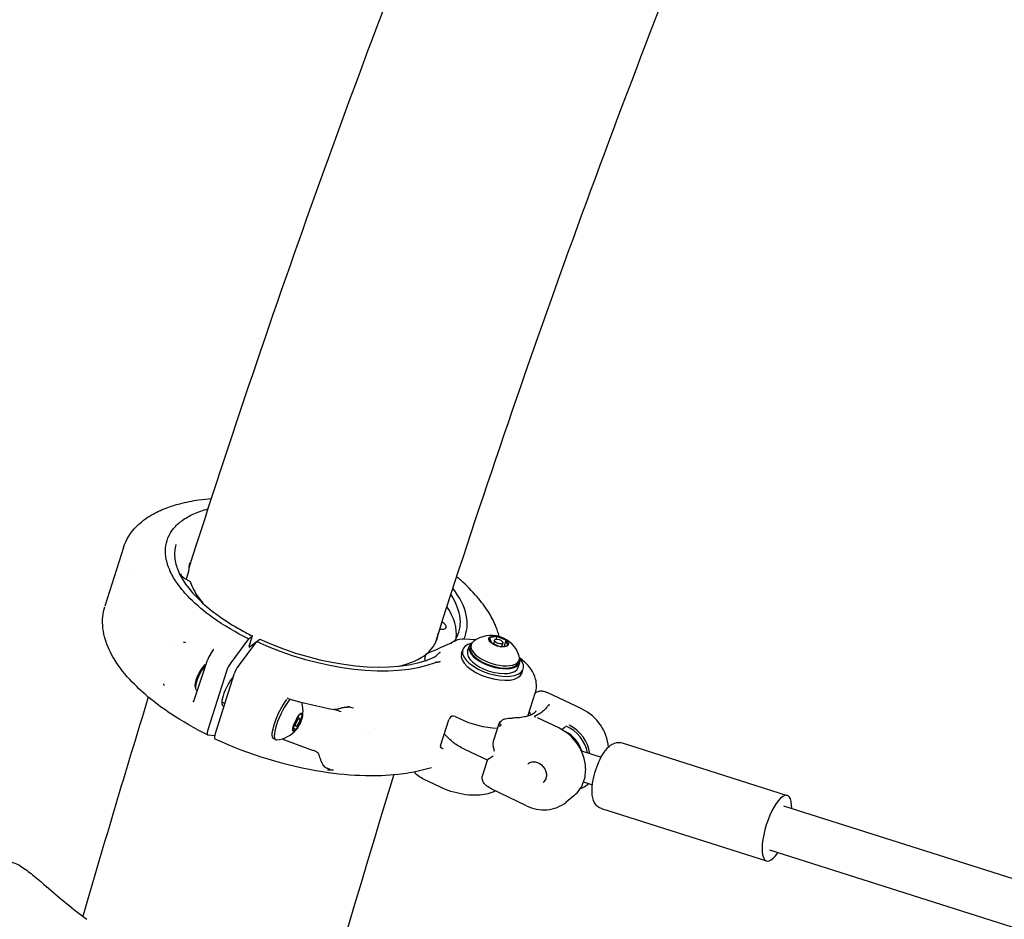
# Model space of a CAD drawing. Units: millimetres. Extents: x 167285 to 251385, y 22776 to 52476.
# Drawn here: x 238211 to 238551, y 31942 to 32253 of the extents above; entities that cross this region are included whole.
import ezdxf

# ---------------------------------------------------------------- set-up
doc = ezdxf.new("R2010")
doc.units = ezdxf.units.MM
doc.header["$LTSCALE"] = 15
doc.layers.add('P001', color=131, linetype='Continuous')

msp = doc.modelspace()

# ---------------------------------------------------------------- linework, layer by layer
at = {"layer": 'P001'}
for p, q in [((238246.5689914805, 32070.2436714898), (238240.1325538989, 32049.95392377544)), ((238246.5691076867, 32070.24363414774), (238246.5703529007, 32070.2475601622)), ((238246.3699681431, 32061.4895558677), (238246.370288926, 32061.48970524979)), ((238248.9252848306, 32063.18235051526), (238248.9252789806, 32063.1823439994)), ((238269.0788465895, 32061.92798486146), (238268.3537504117, 32059.64224553278)), ((238268.7132385414, 32061.72569414055), (238268.7128334849, 32061.72442764061)), ((238268.9448730086, 32062.44972477026), (238268.9445192001, 32062.44861919913)), ((238267.8249757636, 32059.58236441621), (238269.3303809179, 32058.70457099741)), ((238269.7800596046, 32058.20579255794), (238269.7799679711, 32058.2060679137)), ((238356.8676779027, 32044.47617399845), (238356.7726164799, 32044.52696856728)), ((238262.9139398361, 32036.84744492689), (238262.9139415529, 32036.84743944969)), ((238289.8870228347, 32038.644927706), (238283.6944708168, 32030.41162543065)), ((238286.0209530586, 32028.82709370312), (238292.7405216631, 32037.75832453999)), ((238289.8870228332, 32038.64492770398), (238291.0785775013, 32039.65267244383)), ((238290.1081813273, 32036.10696914482), (238291.1532916528, 32039.40149730634)), ((238292.367955581, 32037.46486714738), (238290.1687537651, 32035.84458593507)), ((238292.7405216631, 32037.75832453999), (238293.7575379679, 32038.59170943011)), ((238361.2394590707, 32037.92427184283), (238361.2363846467, 32037.92282898385)), ((238361.2394692599, 32037.92416452712), (238361.4395324172, 32038.01829117701)), ((238368.4945512217, 32038.31625616057), (238364.37592502, 32038.57789869694)), ((238375.783221562, 32039.54380686274), (238373.2589063752, 32039.06764476468)), ((238373.2589063752, 32039.06764476468), (238373.8875472497, 32037.27618823869)), ((238373.8875472497, 32037.27618823869), (238377.0405033109, 32035.96089381076)), ((238374.9820794911, 32038.20591480748), (238374.5936976965, 32036.98160888842)), ((238375.783221562, 32039.54380686274), (238375.4609783811, 32038.52799139653)), ((238378.9361776232, 32038.22851243481), (238375.783221562, 32039.54380686274)), ((238377.8416453818, 32037.29878586603), (238377.4412086783, 32036.03647894745)), ((238378.9361776232, 32038.22851243481), (238378.2916994105, 32036.19690719094)), ((238379.5648184976, 32036.43705590882), (238378.9361776232, 32038.22851243481)), ((238276.7768528843, 32033.52759825036), (238276.7768300059, 32033.52756629935)), ((238276.7768519972, 32033.5275988319), (238277.7427171577, 32034.87617086635)), ((238277.7427537649, 32034.87621305024), (238277.7427148671, 32034.87615875327)), ((238353.2980695617, 32033.7063567539), (238353.2980265527, 32033.70622217243)), ((238363.5428058777, 32033.56340320047), (238363.9713868442, 32034.91443000285)), ((238365.6871263786, 32034.37015263798), (238366.2228525867, 32036.05893614096)), ((238366.892864264, 32036.68281937609), (238366.6517874703, 32035.92286679974)), ((238377.0405033109, 32035.96089381076), (238379.5648184976, 32036.43705590882)), ((238270.8828576021, 32017.16433413017), (238275.6525068358, 32031.29935731007)), ((238275.0720099061, 32029.86730201993), (238275.1841178262, 32029.91131638408)), ((238275.6525353703, 32031.29934763678), (238275.6525504712, 32031.29939240842)), ((238383.2257971753, 32028.80642846377), (238383.7615233834, 32030.49521196675)), ((238383.5736652934, 32031.39123388431), (238383.3325884998, 32030.63128130797)), ((238282.2101251817, 32027.47208160172), (238275.7736876127, 32007.1823339271)), ((238278.1841999969, 32005.2834799536), (238285.0310307521, 32026.86692062302)), ((238384.5129557433, 32026.91112429652), (238384.9415367098, 32028.2621510989)), ((238255.5751159625, 32019.89972882425), (238255.5751017254, 32019.89968266917)), ((238271.3252564865, 32022.03955248665), (238271.5224403481, 32021.41066298195)), ((238271.7514079761, 32021.10288924946), (238272.1478054126, 32020.91315356052)), ((238386.6907352794, 32012.27980198437), (238389.1015032157, 32019.87932774778)), ((238393.1911976215, 32020.13844115255), (238393.1922705257, 32020.13792741503)), ((238405.389177455, 32014.30055075269), (238393.1923674977, 32020.13855556129)), ((238280.5699110703, 32016.88191149799), (238281.6929956992, 32016.34434688175)), ((238301.5605336528, 32017.92125215414), (238301.5606558149, 32017.92119368118)), ((238321.9099295545, 32013.39699715631), (238321.8935034884, 32013.40379198603)), ((238305.749395714, 32009.50228263468), (238305.2043700742, 32006.95917519539)), ((238307.4130536799, 32012.38067409549), (238305.749395714, 32009.50228263468)), ((238306.3230024003, 32007.29445921692), (238307.9866603661, 32010.17285067773)), ((238307.5156398926, 32011.1905629195), (238306.8964818013, 32011.48692302731)), ((238308.5316860059, 32012.71595811702), (238307.4130536799, 32012.38067409549)), ((238307.9866603661, 32010.17285067773), (238307.5023868204, 32010.40464827878)), ((238307.9866603661, 32010.17285067773), (238308.5316860059, 32012.71595811702)), ((238356.2988624738, 32001.64447787739), (238359.164997687, 32010.67946961833)), ((238359.1649357728, 32010.67948926531), (238359.1649625896, 32010.67957373874)), ((238361.3461192378, 32011.82977355801), (238362.8144926923, 32011.12693639662)), ((238389.9155753152, 32011.38639338543), (238389.9031451843, 32011.39234757854)), ((238397.2320612106, 32007.88466447721), (238389.9156954613, 32011.38664397642)), ((238305.2043700742, 32006.95917519539), (238306.3230024003, 32007.29445921692)), ((238306.3230024003, 32007.29445921692), (238305.3736161823, 32007.74888306423)), ((238306.2204161876, 32008.48457039291), (238305.5954001704, 32008.78373439778)), ((238330.177554123, 32006.03365479524), (238330.1783128132, 32006.03344343702)), ((238333.7884648444, 32007.75410791742), (238333.7885609099, 32007.75412709203)), ((238374.7380319003, 32003.59690210212), (238376.4635674871, 32009.03635230775)), ((238399.6131568771, 32008.2891042381), (238398.3775065566, 32007.27656166464)), ((238275.7807122921, 32005.46487974095), (238278.175613044, 32005.25615908625)), ((238299.2539213049, 32003.78136794057), (238298.4692090694, 32004.15697056289)), ((238301.3301664912, 32004.05324686905), (238312.2349229492, 32000.10141471915)), ((238419.1728922958, 32002.67132107032), (238476.3250022786, 31984.5336126544)), ((238372.5396669824, 31996.66693983604), (238364.9416345328, 32000.30373914112)), ((238405.070094549, 31999.90782663285), (238411.9040857743, 31997.73900136643)), ((238370.8384423023, 31991.30412552647), (238372.563977889, 31996.7435757321)), ((238356.089174006, 31987.44000397556), (238350.4370153145, 31990.14541053149)), ((238405.8022980365, 31989.18395228587), (238408.8791760085, 31988.20747888001)), ((238386.0620915983, 31980.95468697526), (238373.8652188713, 31986.79272182858)), ((238407.6016943934, 31988.61289854079), (238407.3755668764, 31988.42760037495)), ((238402.4565120963, 31984.39672505084), (238399.7920240904, 31982.21333425028)), ((238411.9736070533, 31979.98629755263), (238469.1257170361, 31961.84858913671)), ((238743.9281881472, 31895.51577825474), (238475.1452874699, 31980.81631888469)), ((238739.8080703419, 31880.03692735502), (238470.3054318448, 31965.56588290641)), ((238210.9468066153, 31960.05836369395), (238210.9479466412, 31960.05763758034))]:
    msp.add_line(p, q, dxfattribs=at)
for points in [[(238246.5703783065, 32070.24755258401, -0.1197188170803306), (238251.1647813527, 32077.63873296488, -0.06373247932806014), (238256.1664728226, 32081.45623426696, -0.0414589541560288), (238261.3507974036, 32083.92900465519, -0.02754271323472301), (238266.0794807505, 32085.438195624, -0.0288077468741105), (238272.6812235412, 32086.75086047156, -0.01530408427556156), (238276.9597358863, 32087.22794881016)], [(238289.8870228257, 32038.64492770434, -0.04044450803211451), (238277.4019685401, 32046.07904860289, -0.04188434424152614), (238269.5632318654, 32052.69663232762, -0.04153580016721074), (238265.2560786102, 32057.78817981659, -0.04402613165562878), (238262.7842504832, 32062.01324609321, -0.0566049885456324), (238261.3982180514, 32066.10599692976, -0.06990199665583445), (238261.1198892634, 32070.00332817992, -0.1570780419685484), (238263.8996930181, 32076.82863931163, -0.06467159309805935), (238266.9030794637, 32079.6222881509, -0.05119035884077509), (238270.8954403352, 32081.9125206624, -0.04100737875254312), (238275.7935092999, 32083.65515732093)], [(238264.7456885769, 32071.32096384078, 0.1017022993927406), (238264.302248809, 32066.79109256985, 0.0746993621180965), (238265.4561734829, 32062.33595092011, 0.05520272254937857), (238268.0926784832, 32057.63292227345, 0.05023038557203037), (238273.1916408191, 32051.81560273818, 0.03083566238973704), (238278.7704330425, 32047.1668270357, 0.02881751107585146), (238286.194681613, 32042.34155750901, 0.01539797226628855), (238291.1644135429, 32039.68425768672)], [(238269.5522451936, 32064.97486172652), (238269.5522451936, 32064.97486172652, 0.07646087409295689), (238269.1120247361, 32062.12129565958)], [(238266.4262934271, 32061.16013152745, 0.03905298678561068), (238266.4163434944, 32061.11885350887, 0.04584079667372832), (238266.4137266886, 32061.07439828497, 0.06006536038791628), (238266.4353373577, 32060.94970733897, 0.05096280752568342), (238266.5113523229, 32060.76725029239, 0.04436565236053083), (238266.6781866601, 32060.51642895013, 0.0380570573960327), (238266.9594967313, 32060.21344385176, 0.03183820224733136), (238267.3727041392, 32059.87549053285, 0.02458462826427742), (238267.8249783966, 32059.58236356129)], [(238266.4268390461, 32061.16184254065), (238266.4268390461, 32061.16184254065, 0.000751541726105981), (238266.426293432, 32061.16013149106)], [(238269.0841503048, 32061.94270073062), (238269.0841503048, 32061.94270073062, -0.004090367673885145), (238269.083120445, 32061.93954667055)], [(238269.1110107069, 32062.11795191836, -0.07020722393498943), (238269.0873369107, 32061.95310732174, -0.005119986346207121), (238269.0841503048, 32061.94270073062)], [(238268.3550473687, 32059.6440446353), (238268.3550473687, 32059.6440446353, -0.04383348726790491), (238268.2303943408, 32059.34581713197)], [(238269.3303730495, 32058.70457663505, -0.05090597084611614), (238269.5413830208, 32058.55220473091, -0.04179300353050661), (238269.6556875799, 32058.43167901719, -0.06055503058656724), (238269.7530121433, 32058.2744066392, -0.0227791975674876), (238269.7765684529, 32058.21601310827)], [(238269.7801401008, 32058.20581829058, 0.03847164707577724), (238270.8107788169, 32055.78471195386, 0.03687545023137348), (238272.6263762645, 32052.84043969564, 0.01982139687664831), (238274.049800352, 32051.01612992893)], [(238376.6052372543, 32039.47930672603, 0.04145185518104893), (238375.2943212167, 32043.39133751445, 0.0402509160575073), (238372.865804123, 32047.97875851267, 0.03669362433819278), (238368.9793715912, 32053.19374179973, 0.03315792399815024), (238363.2986760116, 32058.94093612522, 0.006439422052273448), (238361.8612763044, 32060.19064055618)], [(238275.7065722768, 32005.48516005727, -0.03181403000742825), (238262.9906536549, 32012.75621519517, -0.05577310547253573), (238249.6205261802, 32023.73037565184, -0.05418474257122005), (238243.3843241207, 32031.72247654876, -0.06021173440113714), (238240.3258106158, 32038.36700215897, -0.09929240588294226), (238239.4095910352, 32046.35972672074, -0.05090274994848581), (238240.0883400671, 32049.81205293183)], [(238267.3787026494, 32037.50620451634, -0.05897980055068307), (238267.4230030548, 32037.53116891002, -0.04827274065050609), (238267.4859503027, 32037.55064945366, -0.02367993852719525), (238267.5309267658, 32037.55798502796, -0.02400921396513972), (238267.5896184326, 32037.56193370682, -0.03302341969092975), (238267.6961974302, 32037.55690887707, -0.07891375647872081), (238268.0154913107, 32037.46790766729)], [(238291.153291637, 32039.40149725665, 0.02033325954012697), (238291.1778114193, 32039.49075088471, 0.02165770804010868), (238291.1890814652, 32039.55145473683, 0.02114724127898068), (238291.1926805371, 32039.58911076505, 0.02848086306034704), (238291.1925545805, 32039.62147042221, 0.02318676848026816), (238291.1906989929, 32039.63800386575, 0.03064891202636776), (238291.187494094, 32039.65228640713, 0.04068525028776759), (238291.1829128243, 32039.66423107899, 0.05177335746122191), (238291.1770110707, 32039.67376735148, 0.1110811149995248), (238291.1644300227, 32039.68424938911, 0.0943531473385838), (238291.1519373441, 32039.68770549356, 0.06090431094480154), (238291.1412281306, 32039.68729468025, 0.04581372051748681), (238291.12956249, 32039.6843621583, 0.03486236033743947), (238291.1168239184, 32039.67893347886, 0.03360851823125724), (238291.0983950865, 32039.66789877062, 0.02675197493069184), (238291.0785778398, 32039.65267353363)], [(238292.4258887366, 32037.4888036513, 0.05368804111624617), (238292.4157496204, 32037.48816759967, 0.009311952459173297), (238292.4135976941, 32037.48776983962, 0.07491632120071516), (238292.3889838363, 32037.4787750569, 0.02013753550007614), (238292.3808147027, 32037.47390095151, 0.01013073700531702), (238292.3744213075, 32037.46955301234, 0.004827281003327838), (238292.3679557775, 32037.46486773284)], [(238351.9521822621, 32033.74073558968, 0.007430864036276397), (238359.2725381236, 32037.00381685454, 0.0008672066877743336), (238360.3122751387, 32037.48681632971)], [(238354.3656644121, 32037.04210445059), (238354.3656644121, 32037.04210445059, -0.00322658040841726), (238354.3555834104, 32036.93015644289)], [(238359.8072638312, 32037.06460966758), (238359.8072638312, 32037.06460966758, -0.03039472755136768), (238359.8131925506, 32036.98178053426)], [(238360.9880783419, 32037.91095747312, 0.006575247004617643), (238360.6535793094, 32037.69527700972, 0.03836829144274778), (238360.0882170555, 32037.2580510705, 0.02422180479550653), (238359.8131925966, 32036.98178058512)], [(238359.8131925966, 32036.98178058512), (238359.8131925966, 32036.98178058512, -0.002191994942388206), (238360.1473203681, 32037.21989306102)], [(238360.3777677092, 32037.52029270603), (238360.3777677092, 32037.52029270603, -0.00135417741565802), (238360.3791637127, 32037.5210814005)], [(238361.3256340997, 32038.18532574165, -0.03527141965636189), (238361.2646007314, 32038.11717610166, -0.02438866762467266), (238361.1955905567, 32038.0563814234, -0.009277297475191081), (238361.1534898636, 32038.02384320569, -0.0101028200428929), (238361.0855321567, 32037.97543067798, -0.006112873787727264), (238361.0130009115, 32037.92709689046, -0.001403842693332018), (238360.9880783419, 32037.91095747312)], [(238277.7427558935, 32034.87622527566, 0.02946711883999632), (238277.7665798587, 32034.91375667918, 0.03685906330872032), (238277.7829565756, 32034.94911620173, 0.04247753440915329), (238277.7913261399, 32034.97868699018, 0.01336738188158964), (238277.7934361549, 32034.99249914974, 0.01643252838492784), (238277.7941054697, 32034.99985363415, 0.02458828285938347), (238277.7941615797, 32035.00617684876, 0.07836326838604424), (238277.7914154063, 32035.01997093013, 0.02014226315006612), (238277.7890808867, 32035.02568212069, 0.04030403429825523), (238277.7804415021, 32035.04144724427, 0.02267338364269738), (238277.7720671188, 32035.05318383981)], [(238290.1081640908, 32036.10695502205, 0.0221123394739592), (238290.0824472573, 32036.01244867504, 0.02120579247395733), (238290.0720794056, 32035.95490932144, 0.02531377926431978), (238290.0684783887, 32035.9123809712, 0.02906680787468821), (238290.0692202223, 32035.88244736813, 0.0238262356251322), (238290.0712994602, 32035.86717373054, 0.03134691464640937), (238290.0746355036, 32035.85395720652, 0.03980651954478857), (238290.0792090086, 32035.84288369188, 0.07074332736866498), (238290.0871393783, 32035.83151760684, 0.186015407229276), (238290.1089955129, 32035.82076425687, 0.05746906008156488), (238290.119077756, 32035.82100115073, 0.04509272245975958), (238290.1301739691, 32035.82352745194, 0.03477496651097733), (238290.1422158754, 32035.82832446383, 0.03412267673257605), (238290.1595763914, 32035.83819080475, 0.01385872800065524), (238290.1687537651, 32035.84458593507)], [(238350.9828139073, 32031.10954576998, -0.03333332862286137), (238350.9191221956, 32031.67821256872, -0.04012881376432161), (238350.9387339694, 32032.22880708769, -0.04887154072679478), (238351.0523596675, 32032.75151754152, -0.1019211597791597), (238351.4700972923, 32033.49686541882)], [(238351.4700972923, 32033.49686541877, -0.01944010946337369), (238351.7003058006, 32033.62397900471, -0.01620260767763595), (238351.9521410609, 32033.74076097217)], [(238356.1350848593, 32033.96778589134, 0.04047549344237841), (238355.7352909084, 32033.69685098001, 0.0159853510715979), (238355.5174895661, 32033.5110797078, 0.006582035238278473), (238355.3760114825, 32033.37927691454, 0.003308284050234887), (238355.2344455821, 32033.24207068518, -0.001952147283648102), (238355.0158404257, 32033.02786670755, -0.001954897251694113), (238354.9396425782, 32032.95473047109)], [(238356.1350805875, 32033.96778421984), (238356.1350805875, 32033.96778421984, -0.003507905916952454), (238355.8819933219, 32033.84811878573)], [(238356.0494217513, 32033.86190679058), (238356.0494217513, 32033.86190679058, -0.01866005821736269), (238356.1350848593, 32033.96778589134)], [(238354.3760958832, 32032.49098625702, -0.01478530242317561), (238354.1984532634, 32032.38746714907, -0.01491356702765577), (238354.0604406859, 32032.31786175563)], [(238356.1650214568, 32030.84883145745, -0.05856324648110652), (238355.8111998161, 32030.67340884671, -0.05024109917990651), (238355.4241061184, 32030.57700272814, -0.05362922081573233), (238354.9935018097, 32030.55850296382, -0.01439857191889053), (238354.8937901306, 32030.56825175146)], [(238389.1015032157, 32019.87932774778, 0.1406066863242305), (238389.2134177231, 32024.72405619593, 0.0873279855860003), (238387.6444762071, 32028.13408406203, 0.05453510550898057), (238385.5196143026, 32030.5904473096, 0.03154167184432137), (238383.658966414, 32032.1223537954)], [(238260.3662260712, 32023.07449930532, 0.05781546721277262), (238260.3726231865, 32023.02145857426, 0.05465996219351676), (238260.3986772481, 32022.94891808813, 0.0361644657283297), (238260.4369631585, 32022.88233051577, 0.03656580590985357), (238260.5022922046, 32022.79928024094, 0.09160351973836181), (238260.7845462985, 32022.586593534)], [(238389.1301956073, 32019.97159714696, -0.1316974691753291), (238390.4076373595, 32020.5982417701, -0.08615148150388677), (238391.6225802397, 32020.62999395952, -0.04614951742208269), (238392.491547494, 32020.42262916148, -0.03261454698192209), (238393.1911976215, 32020.13844115255)], [(238255.1641094111, 32018.56652040555), (238255.1641094111, 32018.56652040555, 0.004547257703587224), (238232.5517503859, 31942.723116999)], [(238270.6314500697, 32016.95012394845, 0.2319819653318426), (238270.7774436103, 32016.99058992763, 0.0586696520906422), (238270.824522277, 32017.04294341578, 0.04377229744439008), (238270.8611852268, 32017.10540010963, 0.01940933796859858), (238270.8761744614, 32017.14002291139)], [(238303.4759765676, 32018.08329120855, 0.03366514243665138), (238303.4098610006, 32018.09832429386, 0.04222319445477619), (238303.3147803904, 32018.10537141817, 0.01690671433938721), (238303.286732203, 32018.10411494832, 0.0341920511552888), (238303.2549859922, 32018.09946512286, 0.008210080801965855), (238303.251108269, 32018.09850297061)], [(238321.8935034884, 32013.40379198603, 0.01488111183093343), (238320.1358052208, 32014.06621627938, 0.004123923596003416), (238319.5278104817, 32014.27051952569)], [(238324.2258439958, 32014.99213842822, 0.03542394281063325), (238322.943295608, 32014.90044197818, 0.0207077612776275), (238322.3011245095, 32014.77969818123, 0.01056757945632513), (238321.8251177971, 32014.65919395853, 0.004176241068310087), (238321.2156018334, 32014.48477617907, -0.006257118527551792), (238320.8425011806, 32014.37972171478, -0.01004483481661303), (238320.5936411343, 32014.31855695579, -0.0373465396750104), (238320.0869812388, 32014.23987961082, -0.01522176824677374), (238319.9034758761, 32014.23238121032, -0.04230239350337008), (238319.6234107989, 32014.25284267925)], [(238324.1231905732, 32015.33824770722), (238324.1231905732, 32015.33824770722, -0.001386544946250091), (238326.1442228963, 32014.85520587259)], [(238324.2489630264, 32015.30829119636, -0.003323313795934341), (238324.5342585386, 32015.2377650852, -0.004489254014525271), (238324.7215834242, 32015.18833898707, -0.0099001723625898), (238324.8455103505, 32015.15174944892, -0.01112783374537311), (238324.9146156788, 32015.12811053337, -0.01255250990822468), (238324.9496112733, 32015.11418641013, -0.0214277116935418), (238324.9761209341, 32015.10159398073, -0.02666324875183506), (238324.9919965243, 32015.09211025537, -0.0439006695218343), (238325.003242755, 32015.08310456146, -0.1095526980715398), (238325.010793918, 32015.07252523206, -0.296612081141987), (238325.0078485547, 32015.0571815405, -0.06409014291318257), (238325.0019788686, 32015.05193504383, -0.04946516563315932), (238324.9901118912, 32015.04537421478, -0.02731914063922397), (238324.9742392839, 32015.03947251209, -0.01781730210762661), (238324.9533551812, 32015.03371551068, -0.01791972573255874), (238324.9137165724, 32015.02577791705, -0.01146731080055572), (238324.8640914208, 32015.01865902566, -0.009687706365945802), (238324.7823673798, 32015.0104041752, -0.006373176680317582), (238324.6842844673, 32015.00360039528, -0.006530951038170234), (238324.5293624245, 32014.99679405569, -0.006203869316002151), (238324.2932754101, 32014.99243342982, -0.001325344559358115), (238324.2289607906, 32014.99214524483)], [(238389.3127248874, 32013.75605567666, -0.0702348581733486), (238389.2048384182, 32013.52716850393, -0.02963053830220509), (238389.098586301, 32013.38400570308, -0.02825182935917262), (238388.937051847, 32013.21020001679, -0.02565048094508572), (238388.7069737064, 32013.01061311214, -0.04507122266768709), (238388.0083896938, 32012.56526491544, -0.04030542812552864), (238386.8177140209, 32012.06453629006, -0.03277296308944971), (238385.2230750328, 32011.65079382867, -0.02958915402724201), (238383.0432117743, 32011.36406009612, -0.020294734689374), (238381.0460722333, 32011.29649358406)], [(238387.0662910313, 32013.46421040436), (238387.0662910313, 32013.46421040436, -0.02719770452063712), (238387.220668048, 32013.21298374601)], [(238393.5797064897, 32015.77330103693, -0.06999846149141603), (238392.2630105839, 32014.09008344874, -0.04632935297850527), (238390.9164138662, 32013.00954281255, -0.03445305719589658), (238389.4767547681, 32012.19337064266, -0.01155245414710726), (238388.8797293623, 32011.92194694459)], [(238393.7247865683, 32015.78628047587, 0.01791512607874245), (238393.6854957298, 32015.79254817002, 0.01851009976955941), (238393.6577378842, 32015.79489250898, 0.01501562089806058), (238393.6416657427, 32015.79513281722, 0.0380328683507018), (238393.6166629558, 32015.79301532989, 0.04032965657897637), (238393.6018016277, 32015.78934120996, 0.05945972355397195), (238393.5900262762, 32015.78377687327, 0.09422848404588006), (238393.5811827797, 32015.77559252814, 0.02589897324801184), (238393.5797064825, 32015.77330104286)], [(238394.1171370132, 32015.69298194958), (238394.1171370132, 32015.69298194958, 0.02112563536776699), (238393.7247886726, 32015.78628074574)], [(238359.3653873404, 32011.15976017233), (238359.3653873404, 32011.15976017233, 0.0005839180521921288), (238359.3664113501, 32011.16175891095)], [(238361.3461223486, 32011.82977997776), (238361.3461223486, 32011.82977997776, -0.0008981485211891217), (238361.3453516564, 32011.83015023434)], [(238376.4646261552, 32009.03647656585, -0.1506127338439105), (238377.3843729155, 32010.34505364816, -0.07262222012916862), (238378.2686574036, 32010.85605694844, -0.03006008342629872), (238378.8359432277, 32011.0467946239, -0.03331553677824388), (238379.6753256982, 32011.2150784523, -0.02402904615553198), (238380.5319768992, 32011.2873602396, -0.01122323204142715), (238381.0473571449, 32011.2961630891)], [(238386.5880524857, 32011.99035514399), (238386.5880524857, 32011.99035514399, 0.01684714449141499), (238386.6907352794, 32012.27980198437)], [(238388.8797293743, 32011.92194693855, 0.03300422885876449), (238388.8739156248, 32011.91902928688, 0.04680093008592619), (238388.8692585099, 32011.91568460916, 0.04620803630013098), (238388.8666170982, 32011.91289244184, 0.09816196336046275), (238388.8640173718, 32011.90779596454, 0.1021256321283457), (238388.8636862692, 32011.90219986634, 0.04934913698573459), (238388.8645287747, 32011.89870004268, 0.03887540302306094), (238388.8660810646, 32011.89512093182, 0.03759757790741255), (238388.8691509237, 32011.89025118628, 0.03272503285648459), (238388.8743866418, 32011.88406594117, 0.02896293458401357), (238388.8837844125, 32011.87538435695, 0.01408354192112431), (238388.8916011364, 32011.8692517211, 0.0122471418343571), (238388.9020020727, 32011.86191839376, 0.01411634021732566), (238388.9210627314, 32011.84991118834)], [(238388.9210657451, 32011.84991152595), (238388.9210657451, 32011.84991152595, -0.0274652073115235), (238389.1980822331, 32011.66210662546)], [(238275.7736627926, 32007.18231358846, 0.01236785078570602), (238275.6721770958, 32006.83392430647, 0.02582589746811125), (238275.5686803828, 32006.34955077786, 0.02248162838941317), (238275.5388383821, 32006.08763660938, 0.02544912397736735), (238275.5356900965, 32005.90074561071, 0.02825134466255918), (238275.547430938, 32005.77321417626, 0.02727888717554672), (238275.5645512117, 32005.69091946976, 0.04715487802110839), (238275.5964745436, 32005.60374304618, 0.0884569734928435), (238275.6549350675, 32005.52058973274, 0.1836894539288167), (238275.7807122921, 32005.46487974095)], [(238376.4644935362, 32009.03605863739), (238376.4644935362, 32009.03605863739, 3774.55252986431), (238376.4646261552, 32009.03647656584)], [(238402.4565120963, 31984.39672505084, 0.1410557622001476), (238405.8761352999, 31989.39634845889, 0.09218982185268881), (238406.5246368205, 31994.04779198035, 0.1384005666337095), (238403.7950667164, 32002.16269862942, 0.132666900797989), (238397.2320612106, 32007.88466447721)], [(238278.1419306652, 32004.15078711025, 0.06943429245468025), (238315.6255727435, 31992.75683771376, 0.03223633404340827), (238330.3001445389, 31991.41552131777, 0.03224539231863528), (238341.509499019, 31991.8438255023, 0.03244851583388476), (238349.5145071042, 31993.20707035576, 0.01931263280659954), (238353.1332101087, 31994.22668528024)], [(238364.9416345328, 32000.30373914112, -0.04190775819789487), (238361.3064544028, 32002.41763473197, -0.04250521081624774), (238358.9073900114, 32004.42089544422, -0.03473863307060136), (238357.6409157553, 32005.87506695047)], [(238375.0054027959, 31999.73806548695, -0.03128238744079416), (238374.6883939019, 32001.05982561437, -0.03072675030853984), (238374.5772221627, 32002.06223719729, -0.02504206524062515), (238374.5785863866, 32002.65625311384, -0.02645191284632067), (238374.6296588068, 32003.13513463337, -0.03637648212441809), (238374.7382373752, 32003.59675917027)], [(238411.9736070533, 31979.98629755263, -0.1809423676085923), (238409.6981740999, 31981.80493586822, -0.0680601166103277), (238409.0952326371, 31983.16941273065, -0.05620853501679803), (238408.7587274517, 31985.12305854255, -0.02330455957334783), (238408.7374976064, 31986.34418645138, -0.037964643375612), (238409.0594602036, 31989.40610873251, -0.06859784007652849), (238411.5598480841, 31997.06952817421, -0.04656565688032695), (238413.3381561557, 32000.01213959436, -0.04051532127310236), (238414.3812885226, 32001.20810589464, -0.07921345348953589), (238416.0576495095, 32002.404490972, -0.1322396599040988), (238418.3054170102, 32002.84217347514, -0.05685851144252565), (238419.1728922958, 32002.67132107033)], [(238314.1533644833, 31998.88339101158, 0.04178138411118998), (238314.1164203436, 31998.95915178609, 0.046683728374134), (238314.0274803411, 31999.08074949686, 0.03408023160775274), (238313.8907122889, 31999.21620639782, 0.02274980374407556), (238313.7306048815, 31999.3431427327, 0.01985474980542981), (238313.5006078573, 31999.4958785491, 0.01738015922521169), (238313.1783479976, 31999.67702035458, 0.01610304422331446), (238312.6793527497, 31999.91532650869, 0.00975546635216771), (238312.2349229492, 32000.10141471915)], [(238356.226454992, 32001.34212757299), (238356.226454992, 32001.34212757299, 0.0006174153318851761), (238356.227577591, 32001.34932638966)], [(238356.227081336, 32001.34408780352, 0.01236037171549128), (238356.2268992015, 32001.33196889305, 0.0193572406033989), (238356.2282406077, 32001.30330167938, 0.05703316326967733), (238356.2533845038, 32001.18102858425, 0.03227684566134179), (238356.2875058902, 32001.09491949832, 0.04971308323832885), (238356.3351719845, 32001.01485834978, 0.0194310145036741), (238356.3463707794, 32001.00101402123)], [(238356.297275917, 32001.63967318886, 0.0227757118387177), (238356.2466011796, 32001.44974509932, 0.01479778683345865), (238356.2278820733, 32001.34927945346)], [(238356.280535153, 32001.11036317203, 0.04180733782547862), (238356.3391120944, 32001.09654724609, 0.03518563126014265), (238356.405682121, 32001.09136036029, 0.006008517147402747), (238356.4193451431, 32001.09137252293)], [(238356.3786947621, 32001.16266484444), (238356.3786947621, 32001.16266484444, -0.03155676014042141), (238356.4193454665, 32001.09137252702)], [(238357.1734089268, 32000.62535880907, 0.002494358440359431), (238357.0514212101, 32000.68820126628, -0.0006929463495158744), (238356.8682526644, 32000.78226280795, -0.008800294412845177), (238356.6961733142, 32000.87408567304, -0.006111220448206128), (238356.6433367973, 32000.90448771714, -0.01117507828881209), (238356.5767199555, 32000.94618885107, -0.02807374248858124), (238356.4976480771, 32001.00440010992, -0.03363096256634062), (238356.4508588435, 32001.04848299418, -0.03019324359667421), (238356.4286823573, 32001.07573972377, -0.03453959494432565), (238356.4193409563, 32001.09136516832)], [(238317.473376951, 31993.69626623209, -0.05479769493805452), (238316.610497181, 31994.12713557759, -0.112597306251685), (238315.5547486659, 31995.20500929065, -0.02269029789688413), (238315.334425789, 31995.59421975863, -0.02160191357811642), (238315.0954928472, 31996.11918018947, -0.01207499393357006), (238314.916353742, 31996.59351548996, -0.006691308077466021), (238314.7351049765, 31997.13006116515, -0.002821221901382079), (238314.4279815592, 31998.10187848019, 0.01250706181657811), (238314.1533644833, 31998.88339101158)], [(238374.4696765878, 31998.04928198397, -0.001320800907588244), (238373.7925806645, 31997.63264012917, 0.002961719540126155), (238373.3343696143, 31997.3489651557, 0.006972518208791529), (238373.0169857013, 31997.14386367552, 0.01256890894165373), (238372.8176932116, 31997.00379890564, 0.01795682954009654), (238372.6984009871, 31996.90829966405, 0.05012677114414575), (238372.5992500237, 31996.80667667626, 0.04285215775975205), (238372.5742316421, 31996.76780845669, 0.04305383006566662), (238372.5642606578, 31996.74367645578)], [(238386.5124523391, 31995.49245156015, -0.1287191897167224), (238387.8840084797, 31996.11618852456, -0.09038853644185275), (238389.1501957867, 31996.10692831486, -0.08095385999689282), (238390.4352123066, 31995.64308337971, -0.1901951317328158), (238392.7400547542, 31992.83043838395, -0.0802352373926351), (238392.9422643441, 31991.47931890315, -0.08960970391716339), (238392.7024786347, 31990.23601523133, -0.1277245169800785), (238391.8213373006, 31989.0137853035)], [(238317.1568023814, 31993.3778333207, 0.003494374714250385), (238317.4481444675, 31993.35882930608, 0.006167588072588466), (238317.7090364504, 31993.34669575734, 0.006369828969439344), (238317.8603721398, 31993.3435552085, 0.009752814150470369), (238317.9712011167, 31993.34484135135, 0.02028470333496345), (238318.0478439791, 31993.35021381475, 0.02269443170579187), (238318.0857400851, 31993.35626304221, 0.02592451559703544), (238318.1049964178, 31993.36137137631, 0.04204466456607721), (238318.1194465819, 31993.36733204153, 0.07365179870631024), (238318.1290905959, 31993.37413811084, 0.2878129881263535), (238318.1339602592, 31993.39025871011, 0.0830923355423342), (238318.1296455615, 31993.39921388672, 0.04844663670115203), (238318.1212376326, 31993.40910217341, 0.02952655758409982), (238318.1087421119, 31993.41994527936, 0.0275543654279038), (238318.082346933, 31993.43804771318, 0.01622081062272347), (238318.0467863948, 31993.45842060439, 0.01258880355828005), (238317.9851480154, 31993.48924291877, 0.00895773194623752), (238317.8839036312, 31993.53465447713, 0.005787167584752917), (238317.7647811148, 31993.58399025086, 0.003699062672302704), (238317.6278989505, 31993.63770834383, 0.002256193611084186), (238317.473376951, 31993.69626623209)], [(238319.2976277577, 31993.2722414601), (238319.2976277577, 31993.2722414601, -0.01104206815951449), (238317.3253126423, 31993.36595921986)], [(238350.4080296606, 31990.16079840781, -0.05455773757162537), (238348.5275669628, 31991.32594615237, -0.0602789129471703), (238347.161117863, 31992.69235616848)], [(238353.1328578272, 31994.22777135495), (238353.1328578272, 31994.22777135495, 0.0003981063835014377), (238353.135832695, 31994.22873989795)], [(238340.1221101042, 31991.70795354281), (238340.1221101042, 31991.70795354281, 0.01420151678076345), (238273.4107856677, 31750.70264349626)], [(238373.8686794278, 31986.79103908142, -0.04948822872230446), (238372.3804651988, 31987.68800086815, -0.06432010914570392), (238371.3988608501, 31988.64833715332, -0.106718701698246), (238370.7918692898, 31989.88354862456, -0.1325568512793105), (238370.8275247096, 31991.26266204349)], [(238370.8401202153, 31991.30359155702), (238370.8401202153, 31991.30359155702, 0.001346582090837654), (238370.8394060872, 31991.30135252561)], [(238375.3747460709, 31986.07018642129, -0.05598437491816104), (238372.7286482812, 31985.08045210707, -0.04181780491810923), (238370.0430400495, 31984.62838506176, -0.02228011902925809), (238368.2266388036, 31984.55405391679, -0.042885569265898), (238363.9149717274, 31984.94253134388, -0.06781172058649605), (238356.089174006, 31987.44000397556)], [(238386.0620915983, 31980.95468697526, 0.1320971021781857), (238393.1462230191, 31979.57845939753, 0.15340694311516), (238399.7920240904, 31982.21333425028)], [(238210.9479466412, 31960.05763758031, -0.0255060886737573), (238215.1152661993, 31957.0812068658, -0.02235755003220184), (238219.5493507585, 31953.22389283695, -0.002393467880917784), (238220.0796154189, 31952.7166355505)]]:
    msp.add_lwpolyline(points, format="xyb", dxfattribs=at)
for centre, radius, start, end in [((241980.3254924455, 30878.56342046103), 3895.623895572889, 158.1543672621126, 162.2971065354984), ((241966.0615193973, 30883.54749744307), 3791.418176958468, 157.9537505534775, 162.291199998716), ((238359.99573267, 32038.35619031591), 0.9168930886017702, 294.6698185774865, 305.0940789040961), ((238359.3716962897, 32039.66461324895), 2.450747741894653, 322.8713597411394, 328.4078270497437), ((238363.9955318948, 32032.58996908226), 5.999999999999998, 86.36507540485647, 115.2133166608439), ((238373.8662356453, 32029.7275624933), 10.12986711452887, 17.04812210904856, 127.7513839025025), ((238284.2921619863, 32028.34074616959), 9.131986528457597, 145.3879160964071, 161.0961648232653), ((238355.5806057037, 32021.27101598994), 12.8983593454682, 105.708052980613, 108.583393361135), ((238292.346963862, 32024.20005575236), 10.6515364669117, 144.3256793935147, 162.1106571334126), ((238352.2766429268, 32035.6165488357), 3.765215020375165, 303.8894165562821, 315.0127108101466), ((238354.8000566289, 32029.90565084318), 0.6691979774139665, 81.94819471495342, 111.1355159433599), ((238343.040235202, 32148.88852495014), 136.6562654422653, 253.1705381342036, 260.1338213714747), ((238298.599238437, 32013.81054777026), 10.11191669152631, 348.1889036224629, 16.76848848076893), ((238398.4491908652, 31999.87734176334), 16.00426515624647, 4.784224481591364, 64.30462905936898), ((238362.00210412, 32009.77540993749), 2.977731392033579, 152.2992175623288, 162.3235283621859), ((238360.7001807632, 32010.47556289943), 1.500123754776752, 64.53219676941747, 152.1158970475096), ((238377.8315217575, 32042.30855834649), 34.60807852185088, 244.2845935885426, 267.0576399518797), ((238298.5900160077, 32013.78271217185), 10.10786187958841, 275.797962563652, 320.6598216398483), ((238394.9709371873, 31997.00719830484), 10.58790687904886, 15.73638387766421, 65.22856477030946), ((238400.5861956244, 31996.73637165148), 10.7299227454249, 292.0110924709383, 309.2533923564315), ((238205.5716535102, 31951.62584438938), 9.999999999999437, 57.4851526088469, 89.98829948232898), ((238346.3037762119, 32094.62345175225), 189.790303870538, 228.2200443927057, 233.6980523624763)]:
    msp.add_arc(centre, radius, start, end, dxfattribs=at)
for centre, major_axis, ratio, start_param, end_param in [((238313.5516711835, 32056.50954775129), (49.08921445802007, -15.57238016150921), 0.4639525056638421, -0.1172059117587523, 0.5125210116576628), ((238313.5516711835, 32056.50954775129), (51.45312226104691, -16.32227341977217), 0.4639525056638963, -0.06905959796973349, 0.5884880803907597), ((238312.2123556633, 32052.28758899384), (49.0892144580184, -15.57238016152598), 0.4639525056642525, 0.09282141755852802, 0.5137123820995679), ((238355.4146199041, 32043.58140959356), (-2.859565890758521, 0.9071289414459646), 0.4639525056644476, 1.909386234531344, 4.331771030272115), ((238312.2123556633, 32052.28758899385), (42.8934883613749, -13.60693412171198), 0.4639525056639425, -0.6737827454709739, 0.09365293558804044), ((238313.5516711835, 32056.5095477513), (51.45312226103955, -16.32227341977769), 0.4639525056640767, -1.836356167191654, -0.5163252378039518), ((238313.5516711835, 32056.50954775129), (49.08921445801378, -15.5723801615146), 0.4639525056640618, -1.835017481004867, -0.4694970632665321), ((238374.456461777, 32031.58829055088), (10.48507493278489, -3.326139451973539), 0.463952505663868, 2.490102447320979, 6.934675513448326), ((238374.992187985, 32033.27707405385), (-8.769335398326042, 2.78186208710489), 0.4639525056640608, -0.3563487194226758, 3.497941373012194), ((238375.2332647787, 32034.0370266302), (-8.340400514714528, 2.645792745885466), 0.4639525056638739, -0.3098920127403073, 3.451484666328846), ((238376.4118624364, 32037.75235033676), (3.336160205888033, -1.058317098354856), 0.4639525056642622, -1.5707963267946, 4.712388980384986), ((238376.4118624364, 32037.75235033676), (1.429782945378706, -0.4535644707258631), 0.463952505664175, -1.570796326793296, 4.71238898038629), ((238374.0278808105, 32030.2372637485), (-10.48507493277989, 3.326139451972917), 0.4639525056640766, -2.398081733190338e-13, 3.141592653589553), ((238374.456461777, 32031.58829055088), (-8.76933539832627, 2.781862087107982), 0.4639525056640028, 5.029310301551959e-13, 3.141592653590296), ((238374.992187985, 32033.27707405386), (-8.34040051471257, 2.645792745886289), 0.4639525056639588, -7.653877531765829e-13, 3.141592653589028), ((238273.4741629092, 32025.82154491729), (-1.942835557528437, -4.058988789883711), 0.2561572087645063, -2.873389913612826, -0.2682027399758917), ((238273.9101141511, 32025.61287679378), (2.158706175029617, 4.509987544315584), 0.2561572087644775, 0.5622135419649088, 3.141592653587361), ((238285.8510779795, 32027.5388902669), (-0.8636363701714203, -1.804057549705795), 0.2561931697057329, -2.236483814172105, -1.070067916678739), ((238283.4942663808, 32021.01664383169), (2.590447410030578, 5.4119850531777), 0.2561572087620562, 0.676837598870522, 3.465988161363398), ((238302.2469448757, 32012.04944876544), (3.777735806302262, 7.892478202553135), 0.2561572087645782, 0.8978917279117735, 3.14159265358758), ((238303.0316571112, 32011.67384614312), (3.777735806304818, 7.892478202553929), 0.2561572087643885, 0.8004104278069955, 3.296513946880149), ((238306.8680280401, 32009.83756665621), (-1.511094322522857, -3.156991281025977), 0.2561572087649068, 3.141592653588588, 9.424777960768175), ((238370.2054881555, 32014.70586284906), (17.63398965969374, -5.593961805802384), 0.4639525056706809, 0.3621942750194762, 0.4485293746509891), ((238306.8680280401, 32009.83756665621), (-0.6476118525080982, -1.352996263296071), 0.2561572087646738, 3.141592653588376, 9.424777960767962), ((238397.3243273302, 31998.93765334431), (6.972031348735838, -8.508277080127696), 0.8480162480091851, 0.9926100663422548, 2.130977203729002), ((238397.9802013009, 31999.47510338753), (-6.972031348735205, 8.508277080118095), 0.8480162480098359, 4.058698923316898, 5.222499511892352), ((238279.0042563994, 32005.95547852039), (-0.8636468107601377, -1.80406801915185), 0.2561895957266132, -1.070053980397754, 0.002850727037992939), ((238472.7253596573, 31973.19110089555), (-3.599642621207016, -11.34251175882857), 0.3226862046906253, 2.308065685568577, 7.116712275201206)]:
    msp.add_ellipse(centre, major_axis=major_axis, ratio=ratio, start_param=start_param, end_param=end_param, dxfattribs=at)

doc.saveas('drawing.dxf')
